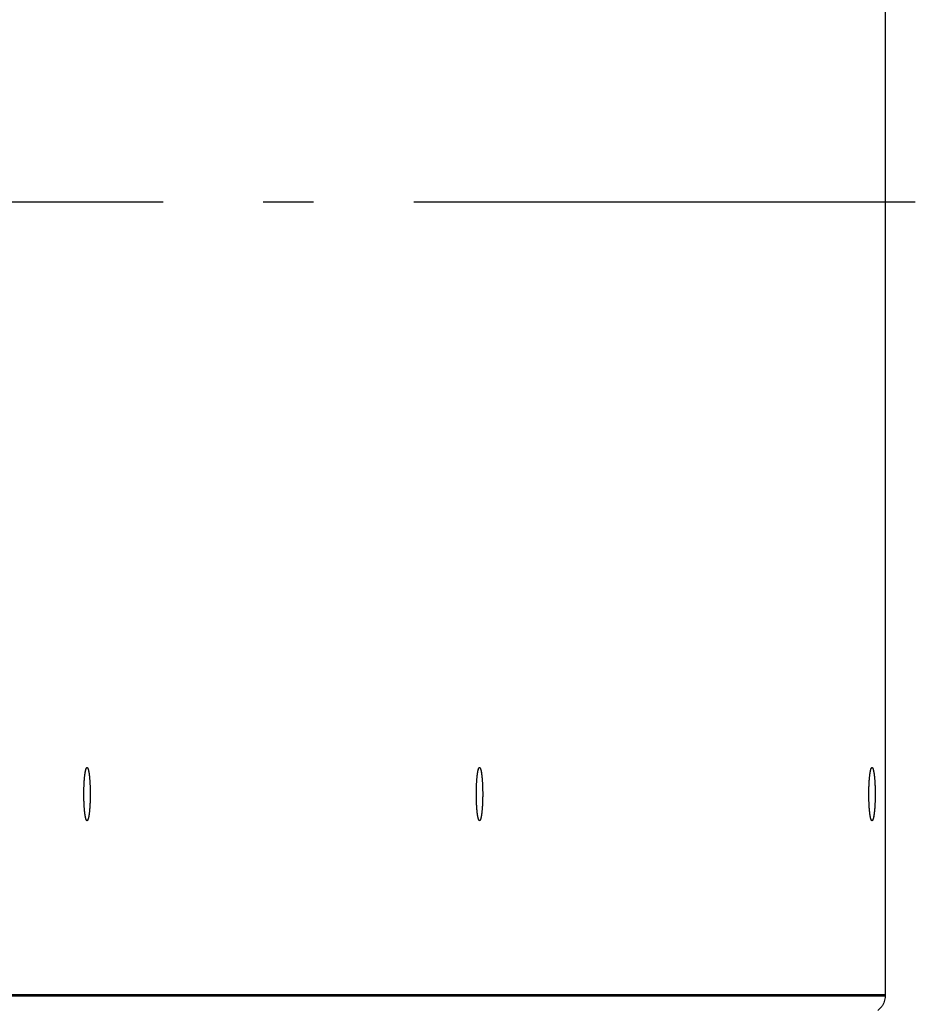
# Model space of a CAD drawing. Extents: x 8356 to 13455, y -3291 to 1379.
# Drawn here: x 9111 to 9201, y -1932 to -1834 of the extents above; entities that cross this region are included whole.
import ezdxf

# ---------------------------------------------------------------- set-up
doc = ezdxf.new("R2010")
doc.units = 0
doc.header["$LTSCALE"] = 5
doc.linetypes.add('AUSGEZOGEN', pattern=[0])
doc.linetypes.add('MLA3', pattern=[15, 10, -2, 1, -2])
doc.layers.add('SPS', color=1, linetype='MLA3')
doc.layers.add('VLB', color=7, linetype='AUSGEZOGEN')

msp = doc.modelspace()

# ---------------------------------------------------------------- linework, layer by layer
at = {"layer": 'SPS'}
msp.add_line((9200.731236480322, -1851.771791614877), (8356.221858076122, -1851.771791614877), dxfattribs=at)
at = {"layer": 'VLB'}
for p, q in [((9197.721236479521, -1772.642462434477), (9197.721236479521, -1930.771791614877)), ((9197.721236479521, -1772.771791614877), (9197.721236479521, -1930.901120795177)), ((9197.721236479521, -1930.771791614877), (9076.976547278222, -1930.771791614877)), ((9197.721236479521, -1930.901120795177), (9076.976547278222, -1930.901120795177))]:
    msp.add_line(p, q, dxfattribs=at)
for points, start_tangent, end_tangent in [([(9117.849823224022, -1910.183657490077), (9117.852878925421, -1910.080292864577), (9117.85648244092, -1909.976523429977), (9117.860585765722, -1909.874077640677), (9117.865182070022, -1909.773126007777), (9117.87026370392, -1909.673836555177), (9117.87582220942, -1909.576374540377), (9117.88184833502, -1909.480902179377), (9117.888332050721, -1909.387578376477), (9117.895262565022, -1909.296558459877), (9117.902628342921, -1909.207993923177), (9117.910417124622, -1909.122032173577), (9117.91861594662, -1909.038816285577), (9117.927211162722, -1908.958484764077), (9117.936188466922, -1908.881171312877), (9117.945532917622, -1908.807004612577), (9117.955228961722, -1908.736108106377), (9117.965260461122, -1908.668599794477), (9117.97561071952, -1908.604592037777), (9117.986262509721, -1908.544191370877), (9117.997198103121, -1908.487498324777), (9118.008399298322, -1908.434607259377), (9118.01984745202, -1908.385606206677), (9118.03152351002, -1908.340576724177), (9118.04340803862, -1908.299593758877), (9118.05548125722, -1908.262725522877), (9118.06772307112, -1908.230033379777), (9118.080113105021, -1908.201571742477), (9118.09263073682, -1908.177387982477), (9118.105255132421, -1908.157522351377), (9118.117965279522, -1908.142007913377), (9118.130740023522, -1908.130870490777), (9118.143558101921, -1908.124128620777), (9118.156398180421, -1908.121793524577), (9118.156776019221, -1908.121791723177)], (0.02702922293593301, 0.9996346438111675), (0.999999885526109, -0.0004784848680275998)), ([(9117.849865084321, -1910.182111177377), (9117.851357879821, -1910.129533011577), (9117.854724071321, -1910.025200339177), (9117.85859299862, -1909.922110294377), (9117.862958222222, -1909.820434460277), (9117.867812476821, -1909.720342066177), (9117.873147682822, -1909.621999706177), (9117.87895496032, -1909.525571061277), (9117.885224643722, -1909.431216627577), (9117.891946297821, -1909.339093448577), (9117.899108734922, -1909.249354854277), (9117.906700034022, -1909.162150205777), (9117.914707560021, -1909.077624646477), (9117.923117985221, -1908.995918860977), (9117.931917311422, -1908.917168840377), (9117.94109089282, -1908.841505656377), (9117.950623461022, -1908.769055242777), (9117.960499149922, -1908.699938186277), (9117.970701522521, -1908.634269525377), (9117.981213597921, -1908.572158558977), (9117.992017879722, -1908.513708664777), (9118.00309638542, -1908.459017126777), (9118.014430675821, -1908.408174973677), (9118.026001886221, -1908.361266827177), (9118.03779075742, -1908.318370761277), (9118.04977766792, -1908.279558172277), (9118.061942666822, -1908.244893659877), (9118.07426550662, -1908.214434919777), (9118.086725677222, -1908.188232647577), (9118.099302439821, -1908.166330454177), (9118.111974861722, -1908.148764793877), (9118.124721850822, -1908.135564902777), (9118.13752219112, -1908.126752750877), (9118.150354577721, -1908.122343005177), (9118.156776115022, -1908.121801270677)], (0.02710397547847978, 0.9996326197725152), (1, 0)), ([(9118.156776019221, -1908.121791723177), (9118.169238888022, -1908.123869088677), (9118.18205885252, -1908.130351858477), (9118.194836736422, -1908.141231044077), (9118.207551272122, -1908.156488538077), (9118.220181297622, -1908.176098945977), (9118.23270579142, -1908.200029628177), (9118.24510390782, -1908.228240754477), (9118.257355011321, -1908.260685370077), (9118.26943871112, -1908.297309474177), (9118.28133489522, -1908.338052109677), (9118.293023763421, -1908.382845464377), (9118.304485860921, -1908.431614984077), (9118.315702110121, -1908.484279496977), (9118.326653842721, -1908.540751347977), (9118.33732283052, -1908.600936545277), (9118.347691316221, -1908.664734916677), (9118.35774204242, -1908.732040275977), (9118.367458280622, -1908.802740600077), (9118.376823859122, -1908.876718215277), (9118.385823189921, -1908.953849993077), (9118.394441294422, -1909.034007555377), (9118.402663828721, -1909.117057487677), (9118.410477107122, -1909.202861561677), (9118.417868125322, -1909.291276964877), (9118.424824581622, -1909.382156538677), (9118.431334897721, -1909.475349022877), (9118.437388237822, -1909.570699307777), (9118.44297452672, -1909.668048692277), (9118.448084466621, -1909.767235147977), (9118.45270955252, -1909.868093588777), (9118.456842086422, -1909.970456145777), (9118.46047519012, -1910.074152446577), (9118.46360281662, -1910.179009898977), (9118.466219760421, -1910.284853977977), (9118.468321665821, -1910.391508516577), (9118.46990503432, -1910.498795998977), (9118.470967230722, -1910.606537855577), (9118.471506487022, -1910.714554760677), (9118.471521905622, -1910.822666930977), (9118.471013460921, -1910.930694424277), (9118.469981999222, -1911.038457439577), (9118.46842923722, -1911.145776615877), (9118.466357759322, -1911.252473331077), (9118.463771013321, -1911.358369998977)], (0.9999998855260519, -0.0004784849873075093), (-0.02695412807565174, -0.9996366714860362)), ([(9118.156776115022, -1908.121801270677), (9118.163197652322, -1908.122343005177), (9118.176030038821, -1908.126752750877), (9118.188830379122, -1908.135564902777), (9118.201577368322, -1908.148764793877), (9118.21424979022, -1908.166330454177), (9118.226826552822, -1908.188232647577), (9118.239286723421, -1908.214434919777), (9118.251609563222, -1908.244893659877), (9118.263774562121, -1908.279558172277), (9118.275761472622, -1908.318370761277), (9118.28755034382, -1908.361266827177), (9118.29912155412, -1908.408174973677), (9118.310455844621, -1908.459017126777), (9118.321534350222, -1908.513708664777), (9118.33233863212, -1908.572158558977), (9118.34285070752, -1908.634269525377), (9118.353053080122, -1908.699938186277), (9118.362928769022, -1908.769055242777), (9118.372461337221, -1908.841505656377), (9118.381634918622, -1908.917168840377), (9118.39043424482, -1908.995918860977), (9118.39884467002, -1909.077624646477), (9118.406852196022, -1909.162150205777), (9118.414443495121, -1909.249354854277), (9118.42160593222, -1909.339093448577), (9118.428327586322, -1909.431216627577), (9118.434597269721, -1909.525571061277), (9118.440404547222, -1909.621999706177), (9118.44573975322, -1909.720342066177), (9118.450594007722, -1909.820434460277), (9118.454959231422, -1909.922110294377), (9118.458828158722, -1910.025200339177), (9118.46219435012, -1910.129533011577), (9118.46505220312, -1910.234934659977), (9118.467396960921, -1910.341229853777), (9118.46922472102, -1910.448241675077), (9118.47053244122, -1910.555792013477), (9118.471317945021, -1910.663701861777), (9118.47157992492, -1910.771791614877)], (1, 0), (0, -1)), ([(9156.97863006362, -1910.183657490177), (9156.98168576502, -1910.080292864577), (9156.985289280521, -1909.976523429977), (9156.989392605321, -1909.874077640677), (9156.993988909622, -1909.773126007777), (9156.999070543521, -1909.673836555177), (9157.00462904902, -1909.576374540377), (9157.010655174621, -1909.480902179377), (9157.017138890322, -1909.387578376477), (9157.02406940462, -1909.296558459877), (9157.031435182522, -1909.207993923177), (9157.03922396422, -1909.122032173577), (9157.047422786221, -1909.038816285577), (9157.056018002322, -1908.958484764077), (9157.06499530652, -1908.881171312877), (9157.07433975722, -1908.807004612577), (9157.084035801321, -1908.736108106377), (9157.09406730072, -1908.668599794477), (9157.104417559121, -1908.604592037777), (9157.115069349322, -1908.544191370877), (9157.126004942722, -1908.487498324777), (9157.13720613792, -1908.434607259377), (9157.148654291621, -1908.385606206677), (9157.160330349621, -1908.340576724177), (9157.172214878221, -1908.299593758877), (9157.184288096822, -1908.262725522877), (9157.196529910721, -1908.230033379877), (9157.208919944622, -1908.201571742477), (9157.221437576422, -1908.177387982477), (9157.234061972022, -1908.157522351377), (9157.24677211912, -1908.142007913377), (9157.25954686312, -1908.130870490777), (9157.272364941522, -1908.124128620777), (9157.285205020022, -1908.121793524577), (9157.285582858822, -1908.121791723177)], (0.02702922293465746, 0.9996346438112019), (0.999999885526109, -0.0004784848679825799)), ([(9156.978671923922, -1910.182111177377), (9156.980164719522, -1910.129533011577), (9156.98353091092, -1910.025200339177), (9156.98739983822, -1909.922110294377), (9156.99176506182, -1909.820434460277), (9156.996619316422, -1909.720342066177), (9157.001954522422, -1909.621999706177), (9157.007761799921, -1909.525571061277), (9157.01403148332, -1909.431216627577), (9157.020753137422, -1909.339093448577), (9157.027915574521, -1909.249354854277), (9157.03550687362, -1909.162150205777), (9157.043514399622, -1909.077624646477), (9157.051924824822, -1908.995918860977), (9157.06072415102, -1908.917168840377), (9157.069897732421, -1908.841505656377), (9157.07943030062, -1908.769055242777), (9157.08930598952, -1908.699938186277), (9157.099508362122, -1908.634269525377), (9157.110020437522, -1908.572158558977), (9157.12082471932, -1908.513708664777), (9157.131903225021, -1908.459017126777), (9157.143237515422, -1908.408174973677), (9157.154808725822, -1908.361266827177), (9157.16659759702, -1908.318370761277), (9157.178584507521, -1908.279558172277), (9157.19074950642, -1908.244893659877), (9157.203072346221, -1908.214434919777), (9157.21553251682, -1908.188232647577), (9157.228109279422, -1908.166330454177), (9157.24078170132, -1908.148764793877), (9157.253528690422, -1908.135564902777), (9157.266329030721, -1908.126752750877), (9157.279161417322, -1908.122343005177), (9157.28558295462, -1908.121801270677)], (0.02710397547847978, 0.9996326197725152), (1, 0)), ([(9157.285582858822, -1908.121791723177), (9157.29804572762, -1908.123869088677), (9157.310865692121, -1908.130351858477), (9157.323643576021, -1908.141231044077), (9157.336358111721, -1908.156488538077), (9157.34898813722, -1908.176098945977), (9157.361512631021, -1908.200029628277), (9157.373910747421, -1908.228240754477), (9157.386161850922, -1908.260685370077), (9157.398245550721, -1908.297309474177), (9157.410141734821, -1908.338052109677), (9157.421830603022, -1908.382845464377), (9157.433292700522, -1908.431614984077), (9157.444508949722, -1908.484279496977), (9157.45546068232, -1908.540751347977), (9157.466129670122, -1908.600936545277), (9157.476498155822, -1908.664734916677), (9157.486548882021, -1908.732040275977), (9157.49626512022, -1908.802740600077), (9157.50563069872, -1908.876718215277), (9157.514630029522, -1908.953849993077), (9157.52324813402, -1909.034007555377), (9157.531470668322, -1909.117057487677), (9157.539283946722, -1909.202861561677), (9157.546674964922, -1909.291276964877), (9157.55363142122, -1909.382156538677), (9157.560141737322, -1909.475349022877), (9157.566195077421, -1909.570699307777), (9157.571781366321, -1909.668048692277), (9157.576891306222, -1909.767235147977), (9157.581516392122, -1909.868093588877), (9157.58564892602, -1909.970456145777), (9157.589282029721, -1910.074152446577), (9157.592409656221, -1910.179009898977), (9157.595026600022, -1910.284853977977), (9157.597128505422, -1910.391508516577), (9157.598711873921, -1910.498795998977), (9157.59977407032, -1910.606537855577), (9157.600313326622, -1910.714554760677), (9157.60032874522, -1910.822666930977), (9157.599820300522, -1910.930694424277), (9157.59878883882, -1911.038457439577), (9157.597236076821, -1911.145776615877), (9157.59516459892, -1911.252473331077), (9157.592577852922, -1911.358369998977)], (0.999999885526052, -0.0004784849872640714), (-0.02695412810599613, -0.9996366714852181)), ([(9157.28558295462, -1908.121801270677), (9157.292004491921, -1908.122343005177), (9157.30483687842, -1908.126752750877), (9157.31763721872, -1908.135564902777), (9157.33038420792, -1908.148764793877), (9157.343056629821, -1908.166330454177), (9157.35563339242, -1908.188232647577), (9157.368093563022, -1908.214434919777), (9157.38041640282, -1908.244893659877), (9157.392581401722, -1908.279558172277), (9157.404568312222, -1908.318370761277), (9157.416357183421, -1908.361266827177), (9157.427928393721, -1908.408174973677), (9157.439262684222, -1908.459017126777), (9157.45034118982, -1908.513708664777), (9157.461145471721, -1908.572158558977), (9157.471657547121, -1908.634269525377), (9157.48185991972, -1908.699938186277), (9157.49173560862, -1908.769055242777), (9157.501268176822, -1908.841505656377), (9157.51044175822, -1908.917168840377), (9157.519241084421, -1908.995918860977), (9157.527651509621, -1909.077624646477), (9157.53565903562, -1909.162150205777), (9157.543250334722, -1909.249354854277), (9157.550412771821, -1909.339093448577), (9157.55713442592, -1909.431216627577), (9157.563404109322, -1909.525571061277), (9157.56921138682, -1909.621999706177), (9157.574546592821, -1909.720342066177), (9157.579400847322, -1909.820434460277), (9157.583766071022, -1909.922110294377), (9157.587634998321, -1910.025200339177), (9157.591001189721, -1910.129533011577), (9157.593859042721, -1910.234934659977), (9157.596203800522, -1910.341229853777), (9157.598031560621, -1910.448241675077), (9157.599339280821, -1910.555792013477), (9157.600124784622, -1910.663701861777), (9157.600386764521, -1910.771791614877)], (1, 0), (0, -1)), ([(9196.107436903221, -1910.183657490177), (9196.110492604621, -1910.080292864577), (9196.114096120122, -1909.976523429977), (9196.118199444922, -1909.874077640677), (9196.122795749221, -1909.773126007777), (9196.127877383122, -1909.673836555177), (9196.133435888622, -1909.576374540377), (9196.139462014222, -1909.480902179377), (9196.14594572992, -1909.387578376477), (9196.152876244221, -1909.296558459877), (9196.16024202212, -1909.207993923177), (9196.168030803821, -1909.122032173577), (9196.176229625822, -1909.038816285577), (9196.184824841921, -1908.958484764077), (9196.193802146121, -1908.881171312877), (9196.203146596821, -1908.807004612677), (9196.212842640922, -1908.736108106377), (9196.222874140321, -1908.668599794477), (9196.23322439872, -1908.604592037777), (9196.24387618892, -1908.544191370877), (9196.25481178232, -1908.487498324777), (9196.266012977521, -1908.434607259377), (9196.277461131222, -1908.385606206677), (9196.289137189222, -1908.340576724177), (9196.301021717822, -1908.299593758877), (9196.313094936422, -1908.262725522877), (9196.325336750322, -1908.230033379877), (9196.33772678422, -1908.201571742477), (9196.35024441602, -1908.177387982477), (9196.36286881162, -1908.157522351377), (9196.375578958721, -1908.142007913377), (9196.388353702721, -1908.130870490777), (9196.40117178112, -1908.124128620777), (9196.41401185962, -1908.121793524577), (9196.41438969842, -1908.121791723177)], (0.02702922293593301, 0.9996346438111675), (0.9999998855259965, -0.0004784851032263846)), ([(9196.10747876352, -1910.182111177377), (9196.10897155912, -1910.129533011577), (9196.112337750521, -1910.025200339177), (9196.116206677822, -1909.922110294377), (9196.120571901421, -1909.820434460277), (9196.12542615602, -1909.720342066177), (9196.130761362021, -1909.621999706177), (9196.136568639522, -1909.525571061277), (9196.142838322921, -1909.431216627577), (9196.14955997702, -1909.339093448577), (9196.156722414122, -1909.249354854277), (9196.164313713221, -1909.162150205777), (9196.17232123922, -1909.077624646477), (9196.18073166442, -1908.995918860977), (9196.189530990621, -1908.917168840377), (9196.198704572022, -1908.841505656377), (9196.208237140221, -1908.769055242777), (9196.218112829121, -1908.699938186277), (9196.22831520172, -1908.634269525377), (9196.238827277122, -1908.572158558977), (9196.249631558921, -1908.513708664777), (9196.260710064622, -1908.459017126777), (9196.27204435502, -1908.408174973677), (9196.28361556542, -1908.361266827177), (9196.295404436622, -1908.318370761277), (9196.307391347122, -1908.279558172277), (9196.319556346021, -1908.244893659877), (9196.331879185822, -1908.214434919777), (9196.344339356421, -1908.188232647577), (9196.35691611902, -1908.166330454177), (9196.369588540922, -1908.148764793877), (9196.382335530021, -1908.135564902777), (9196.395135870322, -1908.126752750877), (9196.40796825692, -1908.122343005177), (9196.414389794221, -1908.121801270677)], (0.02710397547847978, 0.9996326197725152), (1, 0)), ([(9196.41438969842, -1908.121791723177), (9196.426852567221, -1908.123869088677), (9196.439672531722, -1908.130351858477), (9196.452450415622, -1908.141231044077), (9196.465164951322, -1908.156488538077), (9196.477794976821, -1908.176098945977), (9196.490319470622, -1908.200029628277), (9196.502717587022, -1908.228240754477), (9196.51496869052, -1908.260685370077), (9196.527052390322, -1908.297309474177), (9196.538948574422, -1908.338052109677), (9196.55063744262, -1908.382845464377), (9196.56209954012, -1908.431614984077), (9196.573315789321, -1908.484279496977), (9196.584267521921, -1908.540751347977), (9196.59493650972, -1908.600936545277), (9196.60530499542, -1908.664734916677), (9196.615355721622, -1908.732040275977), (9196.625071959821, -1908.802740600077), (9196.634437538321, -1908.876718215277), (9196.64343686912, -1908.953849993077), (9196.652054973621, -1909.034007555377), (9196.660277507921, -1909.117057487677), (9196.668090786321, -1909.202861561677), (9196.675481804521, -1909.291276964877), (9196.682438260821, -1909.382156538677), (9196.68894857692, -1909.475349022877), (9196.695001917022, -1909.570699307777), (9196.700588205922, -1909.668048692277), (9196.70569814582, -1909.767235147977), (9196.710323231722, -1909.868093588877), (9196.714455765621, -1909.970456145777), (9196.718088869322, -1910.074152446577), (9196.721216495822, -1910.179009898977), (9196.72383343962, -1910.284853977977), (9196.72593534502, -1910.391508516577), (9196.727518713522, -1910.498795998977), (9196.728580909921, -1910.606537855577), (9196.729120166221, -1910.714554760677), (9196.729135584821, -1910.822666930977), (9196.72862714012, -1910.930694424277), (9196.727595678421, -1911.038457439577), (9196.726042916422, -1911.145776615877), (9196.723971438521, -1911.252473331077), (9196.72138469252, -1911.358369998977)], (0.9999998855260519, -0.0004784849872785507), (-0.02695412810599613, -0.9996366714852181)), ([(9196.414389794221, -1908.121801270677), (9196.420811331522, -1908.122343005177), (9196.43364371802, -1908.126752750877), (9196.446444058322, -1908.135564902777), (9196.459191047521, -1908.148764793877), (9196.471863469422, -1908.166330454177), (9196.484440232021, -1908.188232647577), (9196.49690040262, -1908.214434919777), (9196.509223242421, -1908.244893659877), (9196.52138824132, -1908.279558172277), (9196.533375151821, -1908.318370761277), (9196.545164023022, -1908.361266827177), (9196.556735233322, -1908.408174973677), (9196.56806952382, -1908.459017126777), (9196.579148029521, -1908.513708664777), (9196.58995231132, -1908.572158558977), (9196.600464386722, -1908.634269525377), (9196.610666759321, -1908.699938186277), (9196.620542448221, -1908.769055242777), (9196.630075016421, -1908.841505656377), (9196.639248597821, -1908.917168840377), (9196.648047924022, -1908.995918860977), (9196.656458349222, -1909.077624646477), (9196.664465875221, -1909.162150205777), (9196.67205717432, -1909.249354854277), (9196.679219611422, -1909.339093448577), (9196.685941265521, -1909.431216627577), (9196.69221094892, -1909.525571061277), (9196.698018226421, -1909.621999706177), (9196.703353432422, -1909.720342066177), (9196.708207687021, -1909.820434460277), (9196.712572910621, -1909.922110294377), (9196.716441837922, -1910.025200339177), (9196.719808029322, -1910.129533011577), (9196.722665882322, -1910.234934659977), (9196.72501064012, -1910.341229853777), (9196.726838400222, -1910.448241675077), (9196.728146120422, -1910.555792013477), (9196.728931624222, -1910.663701861777), (9196.729193604122, -1910.771791614877)], (1, 0), (0, -1)), ([(9117.841986754522, -1910.746398699077), (9117.84223428502, -1910.663701861777), (9117.843019788821, -1910.555792013477), (9117.844327509021, -1910.448241675077), (9117.84615526912, -1910.341229853777), (9117.848500026921, -1910.234934659977), (9117.849126825922, -1910.210033151577)], (0.001138175030953511, 0.9999993522785898), (0.02575927585201999, 0.9996681747998081)), ([(9117.841986754522, -1910.746398699077), (9117.842030324422, -1910.720916298777), (9117.842538769122, -1910.612888805477), (9117.843570230822, -1910.505125790177), (9117.845122992821, -1910.397806613777), (9117.847194470722, -1910.291109898577), (9117.84912682612, -1910.210033151577)], (0.001138549952490321, 0.9999993518517928), (0.02575976335369795, 0.9996681622378306)), ([(9117.849126825922, -1910.210033151577), (9117.84978120832, -1910.185213226277)], (0.02575927531851508, 0.9996681748135553), (0.02695409747513054, 0.9996366723111458)), ([(9117.84912682612, -1910.210033151577), (9117.84978121672, -1910.185213230677)], (0.02575976221359656, 0.9996681622672091), (0.02695412822432306, 0.9996366714820274)), ([(9117.84978120832, -1910.185213226277), (9117.849823215522, -1910.183657489877)], (0.0269541264702985, 0.9996366715293228), (0.02702924111197721, 0.9996346433197034)), ([(9117.84978121672, -1910.185213230677), (9117.849823224022, -1910.183657490077)], (0.02695411969501884, 0.9996366717120109), (0.02702923066652941, 0.9996346436021392)), ([(9117.849823215522, -1910.183657489877), (9117.849865084321, -1910.182111177377)], (0.02702925883674067, 0.9996346428404412), (0.02710399116912213, 0.99963261934708)), ([(9156.97079359412, -1910.746398698977), (9156.971041124621, -1910.663701861777), (9156.971826628422, -1910.555792013477), (9156.973134348622, -1910.448241675077), (9156.974962108721, -1910.341229853777), (9156.977306866522, -1910.234934659977), (9156.977933665521, -1910.210033151177)], (0.001138175030316979, 0.9999993522785904), (0.02575927583761873, 0.9996681748001791)), ([(9156.97079359412, -1910.746398698977), (9156.97083716402, -1910.720916298777), (9156.971345608721, -1910.612888805477), (9156.97237707042, -1910.505125790177), (9156.973929832422, -1910.397806613777), (9156.97600131032, -1910.291109898577), (9156.977933665821, -1910.210033151177)], (0.001138549951853581, 0.9999993518517936), (0.02575976352079107, 0.999668162233525)), ([(9156.977933665521, -1910.210033151177), (9156.978588047921, -1910.185213226277)], (0.02575927573337179, 0.9996681748028654), (0.02695409790921635, 0.9996366722994412)), ([(9156.977933665821, -1910.210033151177), (9156.978588056321, -1910.185213230677)], (0.02575976273217716, 0.9996681622538462), (0.0269541286584096, 0.9996366714703228)), ([(9156.978588047921, -1910.185213226277), (9156.97863005512, -1910.183657489977)], (0.02695412820160194, 0.9996366714826401), (0.02702924284810189, 0.9996346432727601)), ([(9156.978588056321, -1910.185213230677), (9156.97863006362, -1910.183657490177)], (0.02695412142631728, 0.9996366716653284), (0.02702923413876806, 0.9996346435082529)), ([(9156.97863005512, -1910.183657489977), (9156.978671923922, -1910.182111177377)], (0.02702925709003798, 0.9996346428876707), (0.02710398766606509, 0.9996326194420617)), ([(9196.099600433721, -1910.746398700777), (9196.09984796422, -1910.663701861777), (9196.10063346802, -1910.555792013477), (9196.10194118822, -1910.448241675077), (9196.103768948322, -1910.341229853777), (9196.10611370612, -1910.234934659977), (9196.106740505122, -1910.210033152377)], (0.001138175029043917, 0.999999352278592), (0.02575927580881622, 0.9996681748009214)), ([(9196.099600433721, -1910.746398700777), (9196.099644003622, -1910.720916298777), (9196.100152448322, -1910.612888805477), (9196.101183910021, -1910.505125790177), (9196.102736672021, -1910.397806613877), (9196.104808149921, -1910.291109898677), (9196.106740505322, -1910.210033152377)], (0.001138549950580098, 0.9999993518517951), (0.02575976330569282, 0.9996681622390675)), ([(9196.106740505122, -1910.210033152377), (9196.107394887522, -1910.185213226277)], (0.02575927438508753, 0.9996681748376076), (0.02695409660695897, 0.9996366723345552)), ([(9196.106740505322, -1910.210033152377), (9196.107394895922, -1910.185213230677)], (0.02575976138386766, 0.9996681622885899), (0.02695412735615002, 0.9996366715054368)), ([(9196.107394887522, -1910.185213226277), (9196.107436894721, -1910.183657489877)], (0.0269541264702985, 0.9996366715293228), (0.02702924111197721, 0.9996346433197034)), ([(9196.107394895922, -1910.185213230677), (9196.107436903221, -1910.183657490177)], (0.02695411969501884, 0.9996366717120109), (0.02702923240264862, 0.9996346435551959)), ([(9196.107436894721, -1910.183657489877), (9196.10747876352, -1910.182111177377)], (0.02702925883674067, 0.9996346428404412), (0.02710398941759349, 0.9996326193945709)), ([(9117.841972305121, -1910.771791614877), (9117.841986754522, -1910.746398699077)], (0, 1), (0.001138175103960306, 0.9999993522785066)), ([(9117.841972298522, -1910.771791618777), (9117.841986754522, -1910.746398699077)], (2.756673353870523e-08, 0.9999999999999998), (0.00113854941168438, 0.9999993518524085)), ([(9117.841972362421, -1910.773390580277), (9117.841972305121, -1910.771791614877)], (-7.167134429904638e-05, 0.9999999974316094), (0, 1)), ([(9117.841972355722, -1910.773390580277), (9117.841972298522, -1910.771791618777)], (-7.167151911141135e-05, 0.9999999974315967), (0, 1)), ([(9118.150542036321, -1913.421271707777), (9118.150354577721, -1913.421240224577), (9118.13752219112, -1913.416830478777), (9118.124721850822, -1913.408018326877), (9118.111974861722, -1913.394818435777), (9118.099302439821, -1913.377252775477), (9118.086725677222, -1913.355350582077), (9118.07426550662, -1913.329148309877), (9118.061942666822, -1913.298689569777), (9118.04977766792, -1913.264025057377), (9118.03779075742, -1913.225212468377), (9118.026001886221, -1913.182316402477), (9118.014430675821, -1913.135408256077), (9118.00309638542, -1913.084566102877), (9117.992017879722, -1913.029874564877), (9117.981213597921, -1912.971424670677), (9117.970701522521, -1912.909313704277), (9117.960499149922, -1912.843645043377), (9117.950623461022, -1912.774527986877), (9117.94109089282, -1912.702077573377), (9117.931917311422, -1912.626414389277), (9117.923117985221, -1912.547664368677), (9117.914707560021, -1912.465958583177), (9117.906700034022, -1912.381433023877), (9117.899108734922, -1912.294228375377), (9117.891946297821, -1912.204489781077), (9117.885224643722, -1912.112366602077), (9117.87895496032, -1912.018012168377), (9117.873147682822, -1911.921583523477), (9117.867812476821, -1911.823241163477), (9117.862958222222, -1911.723148769477), (9117.85859299862, -1911.621472935277), (9117.854724071321, -1911.518382890477), (9117.851357879821, -1911.414050218177), (9117.848500026921, -1911.308648569777), (9117.84615526912, -1911.202353375877), (9117.844327509021, -1911.095341554577), (9117.843019788821, -1910.987791216277), (9117.84223428502, -1910.879881367877), (9117.841972362421, -1910.773390580277)], (-0.9866026870366547, 0.1631414660104934), (-7.165040934933285e-05, 0.9999999974331094)), ([(9117.84197252532, -1910.774973045677), (9117.841972355722, -1910.773390580277)], (-0.0001426255497936321, 0.9999999898289762), (-7.166033438003381e-05, 0.9999999974323983)), ([(9118.150543207521, -1913.421264545177), (9118.144313342022, -1913.419714141077), (9118.131493377521, -1913.413231371277), (9118.118715493621, -1913.402352185677), (9118.106000957921, -1913.387094691577), (9118.093370932422, -1913.367484283677), (9118.080846438621, -1913.343553601477), (9118.068448322221, -1913.315342475277), (9118.05619721872, -1913.282897859677), (9118.044113518921, -1913.246273755477), (9118.032217334821, -1913.205531120077), (9118.02052846662, -1913.160737765377), (9118.00906636912, -1913.111968245577), (9117.99785011992, -1913.059303732777), (9117.986898387322, -1913.002831881777), (9117.97622939942, -1912.942646684377), (9117.96586091382, -1912.878848313077), (9117.955810187621, -1912.811542953777), (9117.946093949422, -1912.740842629677), (9117.936728370922, -1912.666865014477), (9117.92772904012, -1912.589733236577), (9117.919110935622, -1912.509575674377), (9117.91088840132, -1912.426525741977), (9117.903075122922, -1912.340721667977), (9117.895684104722, -1912.252306264777), (9117.888727648422, -1912.161426691077), (9117.88221733232, -1912.068234206877), (9117.876163992221, -1911.972883921977), (9117.870577703321, -1911.875534537377), (9117.86546776342, -1911.776348081677), (9117.86084267752, -1911.675489640877), (9117.856710143622, -1911.573127083877), (9117.853077039921, -1911.469430783077), (9117.849949413421, -1911.364573330777), (9117.84733246962, -1911.258729251777), (9117.845230564222, -1911.152074713077), (9117.843647195621, -1911.044787230777), (9117.842584999322, -1910.937045374177), (9117.842045743022, -1910.829028468977), (9117.84197252532, -1910.774973045677)], (-0.986342134011547, 0.1647094249687849), (-0.0001426169366302991, 0.9999999898302047)), ([(9118.47157992492, -1910.771791614877), (9118.471317945021, -1910.879881367877), (9118.47053244122, -1910.987791216277), (9118.46922472102, -1911.095341554577), (9118.467396960921, -1911.202353375877), (9118.46505220312, -1911.308648569777), (9118.46219435012, -1911.414050218177), (9118.458828158722, -1911.518382890477), (9118.454959231422, -1911.621472935277), (9118.450594007722, -1911.723148769477), (9118.44573975322, -1911.823241163477), (9118.440404547222, -1911.921583523477), (9118.434597269721, -1912.018012168377), (9118.428327586322, -1912.112366602077), (9118.42160593222, -1912.204489781077), (9118.414443495121, -1912.294228375377), (9118.406852196022, -1912.381433023877), (9118.39884467002, -1912.465958583177), (9118.39043424482, -1912.547664368677), (9118.381634918622, -1912.626414389277), (9118.372461337221, -1912.702077573377), (9118.362928769022, -1912.774527986877), (9118.353053080122, -1912.843645043377), (9118.34285070752, -1912.909313704277), (9118.33233863212, -1912.971424670677), (9118.321534350222, -1913.029874564877), (9118.310455844621, -1913.084566102877), (9118.29912155412, -1913.135408256077), (9118.28755034382, -1913.182316402477), (9118.275761472622, -1913.225212468377), (9118.263774562121, -1913.264025057377), (9118.251609563222, -1913.298689569777), (9118.239286723421, -1913.329148309877), (9118.226826552822, -1913.355350582077), (9118.21424979022, -1913.377252775477), (9118.201577368322, -1913.394818435777), (9118.188830379122, -1913.408018326877), (9118.176030038821, -1913.416830478777), (9118.163197652322, -1913.421240224577), (9118.156776115022, -1913.421781958977)], (0, -1), (-1, 0)), ([(9118.463771013321, -1911.358369998977), (9118.460673304622, -1911.463290365077), (9118.457069789121, -1911.567059799777), (9118.452966464321, -1911.669505589077), (9118.448370159922, -1911.770457221977), (9118.443288526121, -1911.869746674577), (9118.437730020622, -1911.967208689277), (9118.431703895021, -1912.062681050377), (9118.42522017932, -1912.156004853277), (9118.418289665022, -1912.247024769877), (9118.41092388712, -1912.335589306477), (9118.403135105422, -1912.421551056177), (9118.394936283421, -1912.504766944077), (9118.38634106732, -1912.585098465577), (9118.377363763122, -1912.662411916777), (9118.368019312422, -1912.736578617077), (9118.358323268321, -1912.807475123277), (9118.348291768922, -1912.874983435277), (9118.337941510521, -1912.938991191977), (9118.32728972032, -1912.999391858877), (9118.31635412692, -1913.056084904977), (9118.305152931722, -1913.108975970377), (9118.293704778021, -1913.157977023077), (9118.282028720021, -1913.203006505577), (9118.270144191421, -1913.243989470877), (9118.25807097282, -1913.280857706877), (9118.245829158921, -1913.313549849877), (9118.23343912502, -1913.342011487177), (9118.22092149312, -1913.366195247177), (9118.20829709762, -1913.386060878377), (9118.195586950522, -1913.401575316377), (9118.182812206522, -1913.412712738977), (9118.16999412812, -1913.419454608877), (9118.15715404962, -1913.421789705177), (9118.15677621082, -1913.421791506477)], (-0.02695412809768255, -0.9996366714854422), (-0.9999998855260578, 0.0004784849752500751)), ([(9156.970779144722, -1910.771791614877), (9156.97079359412, -1910.746398698977)], (0, 1), (0.001138175099478056, 0.9999993522785117)), ([(9156.97077913812, -1910.771791618777), (9156.97079359412, -1910.746398698977)], (2.756673343014455e-08, 0.9999999999999998), (0.001138549407200656, 0.9999993518524136)), ([(9156.970779202022, -1910.773390580277), (9156.970779144722, -1910.771791614877)], (-7.167134429904638e-05, 0.9999999974316094), (0, 1)), ([(9156.97077919532, -1910.773390580277), (9156.97077913812, -1910.771791618777)], (-7.167151911141135e-05, 0.9999999974315967), (0, 1)), ([(9157.279348875822, -1913.421271707777), (9157.279161417322, -1913.421240224577), (9157.266329030721, -1913.416830478777), (9157.253528690422, -1913.408018326877), (9157.24078170132, -1913.394818435777), (9157.228109279422, -1913.377252775477), (9157.21553251682, -1913.355350582077), (9157.203072346221, -1913.329148309877), (9157.19074950642, -1913.298689569777), (9157.178584507521, -1913.264025057377), (9157.16659759702, -1913.225212468377), (9157.154808725822, -1913.182316402477), (9157.143237515422, -1913.135408256077), (9157.131903225021, -1913.084566102877), (9157.12082471932, -1913.029874564877), (9157.110020437522, -1912.971424670677), (9157.099508362122, -1912.909313704277), (9157.08930598952, -1912.843645043377), (9157.07943030062, -1912.774527986877), (9157.069897732421, -1912.702077573377), (9157.06072415102, -1912.626414389277), (9157.051924824822, -1912.547664368677), (9157.043514399622, -1912.465958583177), (9157.03550687362, -1912.381433023877), (9157.027915574521, -1912.294228375377), (9157.020753137422, -1912.204489781077), (9157.01403148332, -1912.112366602077), (9157.007761799921, -1912.018012168377), (9157.001954522422, -1911.921583523477), (9156.996619316422, -1911.823241163477), (9156.99176506182, -1911.723148769477), (9156.98739983822, -1911.621472935277), (9156.98353091092, -1911.518382890477), (9156.980164719522, -1911.414050218177), (9156.977306866522, -1911.308648569777), (9156.974962108721, -1911.202353375877), (9156.973134348622, -1911.095341554577), (9156.971826628422, -1910.987791216277), (9156.971041124621, -1910.879881367877), (9156.970779202022, -1910.773390580277)], (-0.9866026868729838, 0.163141467000297), (-7.165040934933285e-05, 0.9999999974331094)), ([(9156.970779364921, -1910.774973045677), (9156.97077919532, -1910.773390580277)], (-0.0001426255497936321, 0.9999999898289762), (-7.166033438003381e-05, 0.9999999974323983)), ([(9157.279350047122, -1913.421264545177), (9157.27312018162, -1913.419714141077), (9157.260300217122, -1913.413231371277), (9157.24752233322, -1913.402352185677), (9157.23480779752, -1913.387094691577), (9157.22217777202, -1913.367484283677), (9157.209653278222, -1913.343553601477), (9157.197255161822, -1913.315342475277), (9157.185004058321, -1913.282897859677), (9157.172920358522, -1913.246273755477), (9157.161024174422, -1913.205531120077), (9157.149335306221, -1913.160737765377), (9157.137873208721, -1913.111968245577), (9157.126656959521, -1913.059303732777), (9157.11570522692, -1913.002831881777), (9157.105036239022, -1912.942646684377), (9157.094667753421, -1912.878848313077), (9157.084617027222, -1912.811542953777), (9157.07490078902, -1912.740842629677), (9157.06553521052, -1912.666865014477), (9157.056535879721, -1912.589733236577), (9157.047917775222, -1912.509575674377), (9157.039695240921, -1912.426525741977), (9157.03188196252, -1912.340721667977), (9157.02449094432, -1912.252306264777), (9157.01753448802, -1912.161426691077), (9157.011024171921, -1912.068234206877), (9157.004970831822, -1911.972883921977), (9156.999384542922, -1911.875534537377), (9156.994274603021, -1911.776348081677), (9156.989649517122, -1911.675489640877), (9156.98551698322, -1911.573127083877), (9156.981883879522, -1911.469430783077), (9156.978756253022, -1911.364573330777), (9156.976139309221, -1911.258729251777), (9156.974037403821, -1911.152074713077), (9156.972454035222, -1911.044787230777), (9156.97139183892, -1910.937045374177), (9156.97085258262, -1910.829028468977), (9156.970779364921, -1910.774973045677)], (-0.9863421339506125, 0.1647094253336822), (-0.0001426169366302991, 0.9999999898302047)), ([(9157.600386764521, -1910.771791614877), (9157.600124784622, -1910.879881367877), (9157.599339280821, -1910.987791216277), (9157.598031560621, -1911.095341554577), (9157.596203800522, -1911.202353375877), (9157.593859042721, -1911.308648569777), (9157.591001189721, -1911.414050218177), (9157.587634998321, -1911.518382890477), (9157.583766071022, -1911.621472935277), (9157.579400847322, -1911.723148769477), (9157.574546592821, -1911.823241163477), (9157.56921138682, -1911.921583523477), (9157.563404109322, -1912.018012168377), (9157.55713442592, -1912.112366602077), (9157.550412771821, -1912.204489781077), (9157.543250334722, -1912.294228375377), (9157.53565903562, -1912.381433023877), (9157.527651509621, -1912.465958583177), (9157.519241084421, -1912.547664368677), (9157.51044175822, -1912.626414389277), (9157.501268176822, -1912.702077573377), (9157.49173560862, -1912.774527986877), (9157.48185991972, -1912.843645043377), (9157.471657547121, -1912.909313704277), (9157.461145471721, -1912.971424670677), (9157.45034118982, -1913.029874564877), (9157.439262684222, -1913.084566102877), (9157.427928393721, -1913.135408256077), (9157.416357183421, -1913.182316402477), (9157.404568312222, -1913.225212468377), (9157.392581401722, -1913.264025057377), (9157.38041640282, -1913.298689569777), (9157.368093563022, -1913.329148309877), (9157.35563339242, -1913.355350582077), (9157.343056629821, -1913.377252775477), (9157.33038420792, -1913.394818435777), (9157.31763721872, -1913.408018326877), (9157.30483687842, -1913.416830478777), (9157.292004491921, -1913.421240224577), (9157.28558295462, -1913.421781958977)], (0, -1), (-1, 0)), ([(9157.592577852922, -1911.358369998977), (9157.589480144221, -1911.463290365077), (9157.585876628722, -1911.567059799777), (9157.58177330392, -1911.669505589077), (9157.57717699962, -1911.770457221977), (9157.572095365722, -1911.869746674577), (9157.566536860222, -1911.967208689277), (9157.560510734622, -1912.062681050377), (9157.554027018921, -1912.156004853277), (9157.54709650462, -1912.247024769877), (9157.539730726721, -1912.335589306477), (9157.53194194502, -1912.421551056177), (9157.523743123022, -1912.504766944077), (9157.51514790692, -1912.585098465577), (9157.50617060272, -1912.662411916777), (9157.49682615202, -1912.736578617077), (9157.487130107922, -1912.807475123277), (9157.47709860852, -1912.874983435277), (9157.466748350122, -1912.938991191977), (9157.456096559921, -1912.999391858877), (9157.445160966521, -1913.056084904977), (9157.43395977132, -1913.108975970377), (9157.422511617622, -1913.157977023077), (9157.410835559622, -1913.203006505577), (9157.398951031022, -1913.243989470877), (9157.386877812422, -1913.280857706877), (9157.374635998522, -1913.313549849877), (9157.362245964621, -1913.342011487177), (9157.349728332721, -1913.366195247177), (9157.337103937221, -1913.386060878377), (9157.32439379012, -1913.401575316377), (9157.31161904612, -1913.412712738977), (9157.298800967721, -1913.419454608877), (9157.285960889221, -1913.421789705177), (9157.285583050421, -1913.421791506477)], (-0.02695412809768255, -0.9996366714854422), (-0.9999998855260575, 0.0004784849758124113)), ([(9196.09958598432, -1910.771791614877), (9196.099600433721, -1910.746398700777)], (0, 1), (0.001138175180158547, 0.9999993522784199)), ([(9196.099585977721, -1910.771791618777), (9196.099600433721, -1910.746398700777)], (2.7566735384237e-08, 0.9999999999999997), (0.001138549487907692, 0.9999993518523217)), ([(9196.09958604162, -1910.773390580177), (9196.09958598432, -1910.771791614877)], (-7.167134878140405e-05, 0.9999999974316088), (0, 1)), ([(9196.099586034921, -1910.773390580177), (9196.099585977721, -1910.771791618777)], (-7.167152359379091e-05, 0.9999999974315964), (0, 1)), ([(9196.408155715422, -1913.421271707777), (9196.40796825692, -1913.421240224577), (9196.395135870322, -1913.416830478777), (9196.382335530021, -1913.408018326877), (9196.369588540922, -1913.394818435777), (9196.35691611902, -1913.377252775477), (9196.344339356421, -1913.355350582077), (9196.331879185822, -1913.329148309877), (9196.319556346021, -1913.298689569777), (9196.307391347122, -1913.264025057377), (9196.295404436622, -1913.225212468377), (9196.28361556542, -1913.182316402477), (9196.27204435502, -1913.135408256077), (9196.260710064622, -1913.084566102877), (9196.249631558921, -1913.029874564877), (9196.238827277122, -1912.971424670677), (9196.22831520172, -1912.909313704277), (9196.218112829121, -1912.843645043377), (9196.208237140221, -1912.774527986877), (9196.198704572022, -1912.702077573377), (9196.189530990621, -1912.626414389277), (9196.18073166442, -1912.547664368677), (9196.17232123922, -1912.465958583177), (9196.164313713221, -1912.381433023877), (9196.156722414122, -1912.294228375377), (9196.14955997702, -1912.204489781077), (9196.142838322921, -1912.112366602077), (9196.136568639522, -1912.018012168377), (9196.130761362021, -1911.921583523477), (9196.12542615602, -1911.823241163477), (9196.120571901421, -1911.723148769477), (9196.116206677822, -1911.621472935277), (9196.112337750521, -1911.518382890477), (9196.10897155912, -1911.414050218177), (9196.10611370612, -1911.308648569777), (9196.103768948322, -1911.202353375877), (9196.10194118822, -1911.095341554577), (9196.10063346802, -1910.987791216277), (9196.09984796422, -1910.879881367877), (9196.09958604162, -1910.773390580177)], (-0.9866026868422434, 0.1631414671862015), (-7.165040934667778e-05, 0.9999999974331094)), ([(9196.099586204522, -1910.774973045677), (9196.099586034921, -1910.773390580177)], (-0.0001426255407807628, 0.9999999898289775), (-7.166032985163594e-05, 0.9999999974323986)), ([(9196.40815688672, -1913.421264545177), (9196.401927021221, -1913.419714141077), (9196.38910705672, -1913.413231371277), (9196.376329172821, -1913.402352185677), (9196.363614637121, -1913.387094691577), (9196.350984611621, -1913.367484283677), (9196.33846011782, -1913.343553601477), (9196.32606200142, -1913.315342475277), (9196.313810897922, -1913.282897859677), (9196.30172719812, -1913.246273755477), (9196.28983101402, -1913.205531120077), (9196.278142145822, -1913.160737765377), (9196.266680048322, -1913.111968245577), (9196.255463799122, -1913.059303732777), (9196.244512066522, -1913.002831881777), (9196.233843078722, -1912.942646684377), (9196.223474593022, -1912.878848313077), (9196.21342386682, -1912.811542953777), (9196.203707628621, -1912.740842629677), (9196.194342050121, -1912.666865014477), (9196.185342719322, -1912.589733236577), (9196.176724614821, -1912.509575674377), (9196.168502080522, -1912.426525741977), (9196.160688802122, -1912.340721667977), (9196.153297783922, -1912.252306264777), (9196.146341327621, -1912.161426691077), (9196.139831011522, -1912.068234206877), (9196.13377767142, -1911.972883921977), (9196.12819138252, -1911.875534537377), (9196.123081442622, -1911.776348081677), (9196.11845635672, -1911.675489640877), (9196.114323822821, -1911.573127083877), (9196.11069071912, -1911.469430783077), (9196.10756309262, -1911.364573330777), (9196.104946148822, -1911.258729251777), (9196.102844243422, -1911.152074713077), (9196.10126087492, -1911.044787230777), (9196.100198678521, -1910.937045374177), (9196.099659422222, -1910.829028468977), (9196.099586204522, -1910.774973045677)], (-0.9863421338866875, 0.16470942571649), (-0.000142616936635587, 0.9999999898302047)), ([(9196.729193604122, -1910.771791614877), (9196.728931624222, -1910.879881367877), (9196.728146120422, -1910.987791216277), (9196.726838400222, -1911.095341554577), (9196.72501064012, -1911.202353375877), (9196.722665882322, -1911.308648569777), (9196.719808029322, -1911.414050218177), (9196.716441837922, -1911.518382890477), (9196.712572910621, -1911.621472935277), (9196.708207687021, -1911.723148769477), (9196.703353432422, -1911.823241163477), (9196.698018226421, -1911.921583523477), (9196.69221094892, -1912.018012168377), (9196.685941265521, -1912.112366602077), (9196.679219611422, -1912.204489781077), (9196.67205717432, -1912.294228375377), (9196.664465875221, -1912.381433023877), (9196.656458349222, -1912.465958583177), (9196.648047924022, -1912.547664368677), (9196.639248597821, -1912.626414389277), (9196.630075016421, -1912.702077573377), (9196.620542448221, -1912.774527986877), (9196.610666759321, -1912.843645043377), (9196.600464386722, -1912.909313704277), (9196.58995231132, -1912.971424670677), (9196.579148029521, -1913.029874564877), (9196.56806952382, -1913.084566102877), (9196.556735233322, -1913.135408256077), (9196.545164023022, -1913.182316402477), (9196.533375151821, -1913.225212468377), (9196.52138824132, -1913.264025057377), (9196.509223242421, -1913.298689569777), (9196.49690040262, -1913.329148309877), (9196.484440232021, -1913.355350582077), (9196.471863469422, -1913.377252775477), (9196.459191047521, -1913.394818435777), (9196.446444058322, -1913.408018326877), (9196.43364371802, -1913.416830478777), (9196.420811331522, -1913.421240224577), (9196.414389794221, -1913.421781958977)], (0, -1), (-1, 0)), ([(9196.72138469252, -1911.358369998977), (9196.718286983822, -1911.463290365077), (9196.71468346832, -1911.567059799777), (9196.710580143521, -1911.669505589077), (9196.705983839222, -1911.770457221977), (9196.70090220532, -1911.869746674577), (9196.695343699821, -1911.967208689277), (9196.68931757422, -1912.062681050377), (9196.682833858522, -1912.156004853277), (9196.675903344221, -1912.247024769877), (9196.668537566322, -1912.335589306477), (9196.660748784621, -1912.421551056177), (9196.65254996262, -1912.504766944077), (9196.643954746522, -1912.585098465577), (9196.634977442322, -1912.662411916777), (9196.625632991621, -1912.736578617077), (9196.61593694752, -1912.807475123277), (9196.605905448121, -1912.874983435277), (9196.59555518972, -1912.938991191977), (9196.584903399522, -1912.999391858877), (9196.573967806122, -1913.056084904977), (9196.562766610921, -1913.108975970377), (9196.551318457221, -1913.157977023077), (9196.53964239922, -1913.203006505577), (9196.527757870621, -1913.243989470877), (9196.51568465202, -1913.280857706877), (9196.50344283812, -1913.313549849877), (9196.491052804222, -1913.342011487177), (9196.47853517232, -1913.366195247177), (9196.465910776822, -1913.386060878377), (9196.453200629721, -1913.401575316377), (9196.440425885721, -1913.412712738977), (9196.427607807322, -1913.419454608877), (9196.414767728822, -1913.421789705177), (9196.414389890022, -1913.421791506477)], (-0.02695412809768255, -0.9996366714854422), (-0.9999998855260575, 0.0004784849757899178)), ([(9118.156776115022, -1913.421781958977), (9118.150542036321, -1913.421271707777)], (-1, 0), (-0.9866026875271285, 0.1631414630443385)), ([(9118.15677621082, -1913.421791506477), (9118.150543207521, -1913.421264545177)], (-0.9999998855249738, 0.0004784872407906063), (-0.9863421337630489, 0.164709426456885)), ([(9157.28558295462, -1913.421781958977), (9157.279348875822, -1913.421271707777)], (-1, 0), (-0.9866026875271285, 0.1631414630443385)), ([(9157.285583050421, -1913.421791506477), (9157.279350047122, -1913.421264545177)], (-0.9999998855249738, 0.0004784872407906063), (-0.9863421337630489, 0.164709426456885)), ([(9196.414389794221, -1913.421781958977), (9196.408155715422, -1913.421271707777)], (-1, 0), (-0.9866026875271285, 0.1631414630443385)), ([(9196.414389890022, -1913.421791506477), (9196.40815688672, -1913.421264545177)], (-0.9999998855249774, 0.0004784872331444115), (-0.9863421341958988, 0.1647094238648159)), ([(9197.721236479521, -1930.901120795177), (9197.699042042821, -1931.179080826677), (9197.63317467192, -1931.450067329677), (9197.525057633922, -1931.707228006877), (9197.377511629022, -1931.944100110977), (9197.194017184922, -1932.154528061177), (9196.97929670712, -1932.333195393277)], (0, -1), (-0.817505425270573, -0.575920897045054))]:
    msp.add_spline(points, degree=3, dxfattribs=dict(at, start_tangent=start_tangent, end_tangent=end_tangent))

doc.saveas('drawing.dxf')
